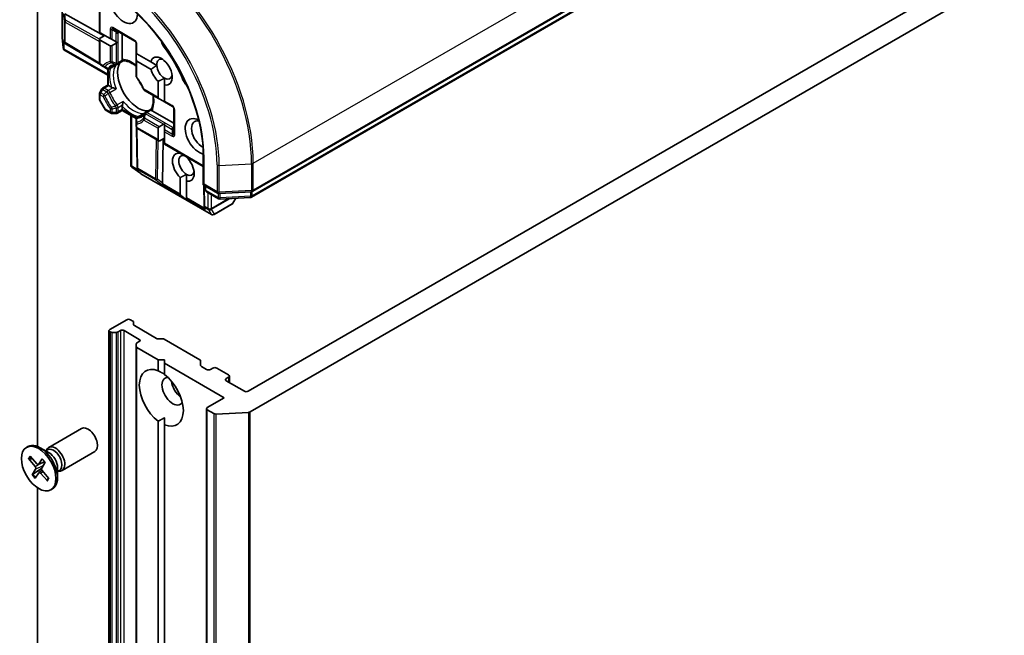
# Model space of a CAD drawing. Units: millimetres. Extents: x -1900 to 6557, y 36 to 1447.
# Drawn here: x -361 to -223, y 645 to 731 of the extents above; entities that cross this region are included whole.
import ezdxf

# ---------------------------------------------------------------- set-up
doc = ezdxf.new("R2010")
doc.units = ezdxf.units.MM
doc.header["$LTSCALE"] = 4.5
doc.layers.add('Visible (ISO)', color=7, linetype='Continuous', lineweight=35)
doc.layers.add('Visible Narrow (ISO)', color=7, linetype='Continuous', lineweight=25)

msp = doc.modelspace()

# ---------------------------------------------------------------- linework, layer by layer
at = {"layer": 'Visible (ISO)'}
for p, q in [((-328.6544, 706.9768), (-177.7023, 794.1291)), ((-178.0635, 793.2061), (-328.8235, 706.1647)), ((-358.9015, 671.1294), (-358.9015, 765.8808)), ((-183.981, 762.7679), (-329.2914, 678.8729)), ((-329.0186, 675.9685), (-178.9505, 762.6105)), ((-355.4316, 728.6213), (-355.4316, 740.0485)), ((-350.1725, 735.7091), (-350.1725, 729.3183)), ((-355.0594, 731.9183), (-349.5404, 728.842)), ((-350.1725, 729.3183), (-350.0627, 729.2549)), ((-350.0627, 729.2549), (-348.6699, 728.4508)), ((-348.2172, 729.8081), (-345.212, 728.073)), ((-346.9691, 725.5332), (-346.9691, 729.0875)), ((-355.2569, 727.0291), (-355.4293, 728.5798)), ((-354.9532, 727.7205), (-355.0766, 727.8016)), ((-354.9396, 727.7119), (-350.115, 724.8303)), ((-349.444, 728.8977), (-350.1725, 728.4771)), ((-350.1725, 728.4771), (-350.1725, 725.0297)), ((-348.6699, 727.4302), (-350.0627, 728.2343)), ((-348.6699, 728.4508), (-348.4047, 728.2977)), ((-348.4047, 728.2977), (-347.8315, 727.9667)), ((-347.8315, 727.7874), (-348.4047, 727.4564)), ((-347.8315, 727.9667), (-347.7, 727.8908)), ((-345.0245, 727.7483), (-345.0245, 726.3461)), ((-355.2433, 726.9299), (-355.1597, 726.9782)), ((-349.0235, 723.3086), (-355.1963, 726.8724)), ((-345.0245, 726.3461), (-344.9147, 726.2827)), ((-346.8554, 725.311), (-347.644, 724.8557)), ((-345.0245, 725.5049), (-345.0245, 726.1668)), ((-345.0245, 725.5049), (-345.0245, 723.1963)), ((-344.9147, 726.2827), (-342.9732, 725.1618)), ((-342.9273, 724.1147), (-344.9147, 725.2621)), ((-342.1311, 724.6756), (-342.9732, 725.1618)), ((-349.985, 724.705), (-349.5784, 724.4702)), ((-349.5784, 724.4702), (-349.1326, 724.2128)), ((-349.0235, 721.9045), (-349.0235, 724.1709)), ((-347.9646, 724.6707), (-348.7576, 724.2128)), ((-341.9309, 720.1818), (-341.9309, 722.4477)), ((-341.0471, 721.9374), (-341.0471, 722.8826)), ((-349.8357, 721.3775), (-350.1223, 720.8811)), ((-349.6984, 721.5148), (-349.0235, 721.9045)), ((-349.0235, 721.9045), (-348.9136, 721.8411)), ((-348.4872, 721.5948), (-348.9136, 721.8411)), ((-343.8509, 721.1634), (-341.7756, 719.9653)), ((-341.0471, 721.9374), (-341.0471, 719.6715)), ((-350.1725, 720.6936), (-350.1725, 719.9266)), ((-350.1223, 719.7391), (-349.3937, 718.4772)), ((-341.7756, 719.9653), (-341.2024, 719.6343)), ((-341.0471, 719.6715), (-341.0471, 719.5447)), ((-341.0471, 719.5447), (-339.9087, 718.8874)), ((-348.5922, 717.9565), (-349.2565, 718.34)), ((-346.9691, 718.3462), (-347.644, 717.9565)), ((-346.9691, 718.473), (-346.9691, 718.9654)), ((-346.9691, 718.473), (-346.9691, 718.3462)), ((-345.0063, 717.213), (-346.9691, 718.3462)), ((-343.7235, 718.0652), (-342.9349, 718.5205)), ((-339.7212, 716.5338), (-342.7993, 718.311)), ((-339.7212, 718.5627), (-339.7212, 715.0926)), ((-348.4047, 717.9063), (-347.8315, 717.9063)), ((-345.7531, 710.5164), (-345.7531, 717.6441)), ((-345.0245, 717.0975), (-345.0245, 716.5827)), ((-344.837, 717.4223), (-344.044, 717.8801)), ((-345.0245, 716.5827), (-345.0245, 716.1132)), ((-344.8977, 710.319), (-344.9811, 715.9379)), ((-341.7756, 714.0209), (-344.837, 715.7884)), ((-341.9309, 714.2374), (-341.9309, 715.8457)), ((-341.7756, 716.0622), (-341.2024, 716.3931)), ((-341.0471, 716.4553), (-341.0471, 716.3034)), ((-341.0471, 716.3034), (-341.0471, 715.6415)), ((-341.0471, 715.6415), (-341.0471, 715.3353)), ((-341.0471, 715.3353), (-341.0471, 713.7271)), ((-341.7756, 714.0209), (-341.0471, 714.4416)), ((-341.3149, 708.112), (-341.2208, 714.3412)), ((-341.0471, 713.7271), (-341.0471, 713.6003)), ((-335.5884, 710.4488), (-341.0471, 713.6003)), ((-338.8374, 712.304), (-338.8374, 712.3245)), ((-337.9535, 711.8142), (-337.9535, 711.7937)), ((-335.5884, 711.89), (-335.5884, 707.8972)), ((-345.7269, 710.4469), (-345.6433, 710.4952)), ((-344.391, 709.4609), (-345.6477, 710.3856)), ((-344.8886, 710.1554), (-344.8971, 710.3029)), ((-334.46, 703.7245), (-344.3562, 709.4382)), ((-338.8374, 706.5658), (-338.8374, 708.9244)), ((-337.9535, 708.4141), (-337.9535, 709.3594)), ((-337.9535, 708.4141), (-337.9535, 706.0555)), ((-335.4786, 707.9606), (-335.5884, 707.8972)), ((-335.5884, 707.8972), (-333.5806, 706.738)), ((-335.5331, 707.8653), (-335.4905, 704.9897)), ((-335.3233, 707.2462), (-335.3233, 707.7441)), ((-337.9535, 705.7833), (-338.7313, 706.3821)), ((-337.9535, 706.0555), (-337.9535, 705.933)), ((-337.9535, 705.7833), (-337.9535, 705.933)), ((-333.4396, 705.9421), (-335.1358, 706.9214)), ((-333.3734, 706.6882), (-328.8222, 706.9271)), ((-328.9914, 706.115), (-333.2325, 705.8924)), ((-331.4286, 705.3162), (-331.0292, 706.0081)), ((-335.4752, 704.7206), (-335.4899, 704.9736)), ((-334.085, 703.7245), (-331.5659, 705.1789)), ((-346.3504, 688.926), (-348.7369, 687.5482)), ((-345.4879, 688.7343), (-345.82, 688.926)), ((-345.3781, 688.5812), (-345.3781, 688.2502)), ((-342.1734, 686.3103), (-345.2683, 688.0972)), ((-348.8467, 687.3951), (-348.8467, 371.0027)), ((-348.7369, 687.242), (-348.6699, 687.2034)), ((-347.8315, 687.1399), (-348.4047, 687.1399)), ((-347.5664, 687.2034), (-347.2343, 687.3951)), ((-346.7039, 687.3951), (-344.5826, 686.1704)), ((-341.9082, 686.2469), (-341.335, 686.2469)), ((-336.0746, 683.2995), (-341.0698, 686.1835)), ((-345.0245, 685.1884), (-345.0245, 685.5193)), ((-345.0245, 685.1884), (-345.0245, 368.796)), ((-344.5826, 685.8642), (-344.9147, 685.6724)), ((-344.9147, 685.0353), (-341.9309, 683.3126)), ((-341.9309, 683.3126), (-341.0471, 683.3126)), ((-341.9309, 681.7451), (-341.9309, 683.3126)), ((-341.0471, 683.3126), (-341.0471, 682.8023)), ((-341.0471, 682.8023), (-332.6502, 677.9544)), ((-341.0471, 682.8023), (-341.0471, 681.2347)), ((-335.9647, 683.1464), (-335.9647, 682.5093)), ((-335.125, 681.9348), (-335.8549, 682.3562)), ((-334.2412, 682.1389), (-334.5947, 681.9348)), ((-332.0315, 681.1693), (-333.7108, 682.1389)), ((-332.385, 680.659), (-332.0315, 680.8631)), ((-331.9216, 681.0162), (-331.9216, 680.0853)), ((-329.8217, 678.8729), (-332.385, 680.3528)), ((-332.6502, 677.9544), (-335.0367, 676.5765)), ((-341.0471, 674.1637), (-341.0471, 675.1477)), ((-335.1465, 676.4234), (-335.1465, 360.031)), ((-335.0367, 676.2703), (-334.1002, 675.7297)), ((-329.2499, 675.906), (-333.8011, 675.6671)), ((-341.9309, 375.5588), (-341.9309, 674.674)), ((-341.0471, 674.1637), (-341.0471, 375.0485)), ((-357.317, 670.9811), (-352.7237, 673.633)), ((-360.4405, 670.982), (-360.2225, 671.1079)), ((-359.9384, 669.7472), (-358.9955, 668.6606)), ((-357.2634, 670.2214), (-358.5038, 670.9376)), ((-357.7564, 670.5061), (-357.4922, 670.6586)), ((-357.646, 670.5698), (-357.5879, 670.6849)), ((-355.442, 667.7336), (-350.8487, 670.3854)), ((-360.1471, 669.4162), (-359.2321, 668.2853)), ((-360.0257, 669.3615), (-359.6302, 669.392)), ((-358.7753, 668.5669), (-357.8976, 668.9553)), ((-358.2123, 669.3567), (-358.7342, 668.6014)), ((-357.8213, 668.89), (-358.2909, 668.0723)), ((-359.6222, 667.12), (-359.1526, 667.9377)), ((-358.3075, 668.0267), (-359.5331, 667.2065)), ((-359.2312, 666.6533), (-358.7093, 667.4086)), ((-358.6856, 667.4332), (-358.2375, 667.7603)), ((-357.5051, 666.2628), (-358.448, 667.3495)), ((-357.2964, 666.5938), (-358.2115, 667.7248)), ((-356.0731, 668.1598), (-356.0731, 666.7275)), ((-356.0731, 667.5905), (-355.8089, 667.743)), ((-355.9627, 667.6543), (-355.834, 667.6471)), ((-357.3674, 666.6816), (-357.5257, 666.3777)), ((-358.9015, 616.564), (-358.9015, 665.3098)), ((-357.003, 665.0281), (-356.785, 665.1539))]:
    msp.add_line(p, q, dxfattribs=at)
for centre, start, end in [((-355.0566, 728.6213), 180, 186.345831), ((-354.7473, 728.0339), 236.68879, 239.150042), ((-345.3995, 727.7483), 0, 60), ((-349.7975, 725.0297), 180, 240), ((-348.9451, 724.5376), 240, 300), ((-347.8315, 725.1805), 275.819788, 300), ((-344.6495, 723.1963), 180, 216.847473), ((-349.7975, 720.6936), 150, 180), ((-349.5109, 721.19), 120, 150), ((-343.6634, 721.4882), 203.152527, 240), ((-349.7975, 719.9266), 180, 210), ((-349.069, 718.6647), 210, 240), ((-343.536, 717.7404), 120, 144.180212), ((-340.0962, 718.5627), 0, 60), ((-348.4047, 718.2813), 240, 270), ((-347.8315, 718.2813), 270, 300), ((-344.6495, 717.0975), 120, 180.000009), ((-344.6495, 716.1132), 180, 240), ((-344.5228, 710.3245), 180.849958, 183.31121), ((-344.1687, 709.7629), 233.654169, 240), ((-334.9483, 707.2462), 180, 240), ((-328.8419, 707.3016), 273.004492, 300), ((-333.3931, 707.0627), 240, 273.004492), ((-333.2521, 706.2669), 240, 273.004492), ((-329.011, 706.4895), 273.004492, 300), ((-335.1155, 704.9953), 180.849958, 183.31121), ((-331.7534, 705.5037), 300, 330), ((-334.2725, 704.0493), 240, 300)]:
    msp.add_arc(centre, 0.375, start, end, dxfattribs=at)
for centre, major_axis, ratio, start_param, end_param in [((-346.7923, 733.0679), (1.375, -2.3816), 0.57735027, 3.61639644, 7.04604696), ((-354.8946, 728.1307), (0.1886, -0.3497), 0.92680265, 4.32717049, 4.9706716), ((-354.8062, 728.0726), (0.4405, -0.0442), 0.80019536, 3.8652209, 4.13405382), ((-349.7975, 728.6936), (-0.2652, -0.4593), 0.57735027, 5.49778714, 6.28318531), ((-347.8315, 728.2204), (-0.2652, -0.4593), 0.57735027, 0.78539816, 1.14371774), ((-340.6051, 727.8001), (-0.625, 1.0825), 0.57735027, 1.0443795, 1.78511502), ((-354.8946, 727.1642), (0.0488, -0.8805), 0.42227484, 4.72375656, 4.95818768), ((-348.4047, 727.8894), (-0.2652, -0.4593), 0.57735027, 0, 0.78539816), ((-344.6495, 726.3833), (-0.2652, -0.4593), 0.57735027, 5.13946757, 5.49778714), ((-345.9084, 721.3307), (-6.3125, 10.9336), 0.57735027, 4.49807029, 4.92670767), ((-344.7594, 721.9941), (-2.0313, 3.5182), 0.57735027, 0.26516298, 2.87642968), ((-344.6495, 725.7214), (-0.2652, -0.4593), 0.57735027, 5.49778714, 6.28318531), ((-341.489, 723.8823), (1.0809, -1.8722), 0.57735027, 5.79107464, 9.968417), ((-341.0471, 724.1375), (-0.7684, 1.331), 0.57735027, 5.68477777, 7.13853782), ((-341.489, 723.8823), (1.0809, -1.8722), 0.57735027, 4.27262224, 5.20449965), ((-341.0471, 724.1375), (-0.7684, 1.331), 0.57735027, 0.85535251, 2.35619449), ((-343.3894, 722.7851), (-1.0625, 1.8403), 0.57735027, 1.40443997, 1.73715269), ((-341.0471, 724.1375), (0.7684, -1.331), 0.57735027, 5.49778714, 6.88159285), ((-337.6542, 722.6889), (-0.625, 1.0825), 0.57735027, 1.35647763, 2.09721316), ((-341.4006, 720.1818), (-0.5303, 0), 0.57735027, 0, 0.78539816), ((-340.8274, 719.8508), (-0.5303, 0), 0.57735027, 0.78539816, 1.14371774), ((-336.1857, 714.6967), (-1.375, 2.3816), 0.57735027, 5.52032365, 8.94997418), ((-335.7438, 714.9519), (-1.0625, 1.8403), 0.57735027, 5.81075981, 8.71373015), ((-341.4006, 715.8457), (-0.5303, 0), 0.57735027, 5.49778714, 6.28318531), ((-340.8274, 716.1766), (-0.5303, 0), 0.57735027, 5.13946757, 5.49778714), ((-341.4006, 714.2374), (-0.5303, 0), 0.57735027, 0, 0.78539816), ((-338.3954, 710.3591), (-1.0809, 1.8722), 0.57735027, 5.79107464, 8.3460923), ((-337.9535, 710.6142), (-0.7684, 1.331), 0.57735027, 5.7946065, 8.6393798), ((-338.3954, 710.3591), (1.0809, -1.8722), 0.57735027, 5.79107464, 8.3460923), ((-345.3496, 710.6318), (-0.7381, 0.4825), 0.42227484, 1.32499754, 1.55942875), ((-344.5187, 710.2541), (-0.182, -0.4036), 0.80019536, 5.29072414, 5.55955706), ((-344.5126, 710.1485), (-0.2085, 0.3382), 0.92680265, 1.31251371, 1.95601482), ((-337.9535, 710.6142), (0.7684, -1.331), 0.57735027, 5.49778714, 6.88159285), ((-341.1613, 708.2137), (0.2093, 0.3122), 0.11372617, 2.36381749, 3.0073186), ((-341.6855, 708.6184), (0.3147, -0.6475), 0.30262514, 0.22289922, 0.54006517), ((-338.307, 706.5658), (-0.5303, 0), 0.57735027, 0, 0.64350111), ((-335.1053, 704.8193), (-0.182, -0.4036), 0.80019536, 5.29072414, 5.55955706), ((-335.0992, 704.7137), (-0.2085, 0.3382), 0.92680265, 1.31251371, 1.95601482), ((-346.0852, 688.7729), (0.375, 0), 0.57735027, 0.78539816, 2.35619449), ((-345.7531, 688.5812), (0.375, 0), 0.57735027, 0, 0.78539816), ((-345.0031, 688.2502), (-0.375, 0), 0.57735027, 0, 0.78539816), ((-348.4717, 687.3951), (-0.375, 0), 0.57735027, 5.49778714, 7.06858347), ((-348.4047, 687.3565), (-0.375, 0), 0.57735027, 0.78539816, 1.57079633), ((-347.8315, 687.3565), (-0.375, 0), 0.57735027, 1.57079633, 2.35619449), ((-346.9691, 687.242), (-0.375, 0), 0.57735027, 3.92699082, 5.49778714), ((-341.9082, 686.4634), (0.375, 0), 0.57735027, 3.92699082, 4.71238898), ((-341.335, 686.0304), (0.375, 0), 0.57735027, 0.78539816, 1.57079633), ((-344.6495, 685.5193), (-0.375, 0), 0.57735027, 5.49778714, 6.28318531), ((-344.6495, 685.1884), (-0.375, 0), 0.57735027, 0, 0.78539816), ((-344.8478, 686.0173), (0.375, 0), 0.57735027, 5.49778714, 7.06858347), ((-341.489, 677.9544), (-2.1875, 3.7889), 0.57735027, 5.64113471, 8.49603223), ((-336.3397, 683.1464), (0.375, 0), 0.57735027, 0, 0.78539816), ((-335.5897, 682.5093), (-0.375, 0), 0.57735027, 0, 0.78539816), ((-333.976, 681.9858), (0.375, 0), 0.57735027, 0.78539816, 2.35619449), ((-339.898, 678.8729), (-1.0625, 1.8403), 0.57735027, 5.94396055, 9.76400272), ((-341.489, 677.9544), (2.1875, -3.7889), 0.57735027, 5.64113471, 8.49603223), ((-334.8599, 682.0879), (0.375, 0), 0.57735027, 3.92699082, 5.49778714), ((-332.1198, 680.5059), (-0.375, 0), 0.57735027, 5.49778714, 7.06858347), ((-332.2966, 681.0162), (0.375, 0), 0.57735027, 5.49778714, 7.06858347), ((-338.5722, 679.6384), (1.0625, -1.8403), 0.57735027, 4.04063807, 5.38413989), ((-329.5566, 679.026), (0.375, 0), 0.57735027, 3.92699082, 5.49778714), ((-334.7715, 676.4234), (-0.375, 0), 0.57735027, 5.49778714, 7.06858347), ((-333.835, 675.8828), (-0.375, 0), 0.57735027, 0.78539816, 1.66145621), ((-329.2838, 676.1216), (-0.375, 0), 0.57735027, 1.66145621, 2.35619449), ((-351.7862, 672.0092), (-0.9375, 1.6238), 0.57735027, 3.14159265, 6.28318531), ((-358.5038, 668.1309), (-1.7188, 2.977), 0.57735027, 3.14159265, 6.28318531), ((-356.3795, 669.3573), (-0.9375, 1.6238), 0.57735027, 2.78022553, 6.64455243), ((-356.6506, 669.2008), (-0.8416, 1.4578), 0.57735027, 3.14159265, 6.28318531), ((-357.2634, 668.847), (0.8416, -1.4578), 0.57735027, 0.78539816, 2.35619449), ((-359.3305, 668.1427), (0.1406, -0.2434), 0.57735027, 0.32332796, 1.83785385), ((-358.9069, 668.8148), (0.1406, -0.2434), 0.57735027, 5.03571694, 6.55024283), ((-358.5367, 667.1952), (-0.1406, 0.2434), 0.57735027, 5.03571694, 6.55024283), ((-358.113, 667.8673), (-0.1406, 0.2434), 0.57735027, 0.32332796, 1.83785385)]:
    msp.add_ellipse(centre, major_axis=major_axis, ratio=ratio, start_param=start_param, end_param=end_param, dxfattribs=at)
msp.add_ellipse((-358.7218, 668.005), major_axis=(1.7188, -2.977), ratio=0.57735027, dxfattribs=at)
for points, knots in [([(-348.9244, 734.9885), (-347.5376, 734.1879), (-346.1444, 733.1295), (-343.4887, 730.5999), (-342.2267, 729.1292), (-339.9619, 725.9216), (-338.9594, 724.1852), (-337.3139, 720.62), (-336.6712, 718.7917), (-335.8084, 715.227), (-335.5884, 713.4912), (-335.5884, 711.89)], [3.14159265, 3.14159265, 3.14159265, 3.14159265, 3.45575192, 3.45575192, 3.76991118, 3.76991118, 4.08407045, 4.08407045, 4.39822972, 4.39822972, 4.71238898, 4.71238898, 4.71238898, 4.71238898]), ([(-355.2433, 726.9299), (-355.2421, 726.926), (-355.2406, 726.9222), (-355.23, 726.899), (-355.2151, 726.8834), (-355.1965, 726.8726), (-355.1964, 726.8725), (-355.1963, 726.8724)], [0.3810312192, 0.3810312192, 0.3810312192, 0.3810312192, 0.382741903, 0.382741903, 0.3917616542, 0.3917616542, 0.3918079654, 0.3918079654, 0.3918079654, 0.3918079654]), ([(-346.9374, 725.3905), (-346.9411, 725.3973), (-346.9444, 725.4043), (-346.9609, 725.4437), (-346.9691, 725.49), (-346.9691, 725.5332)], [0.1250760592, 0.1250760592, 0.1250760592, 0.1250760592, 0.1278147849, 0.1278147849, 0.1405130665, 0.1405130665, 0.1405130665, 0.1405130665]), ([(-346.8604, 725.3108), (-346.8658, 725.3105), (-346.8716, 725.3122), (-346.8922, 725.3242), (-346.9084, 725.3426), (-346.9294, 725.3764), (-346.9333, 725.3832), (-346.9374, 725.3905)], [0.0155011133, 0.0155011133, 0.0155011133, 0.0155011133, 0.0231752316, 0.0231752316, 0.04048552, 0.04048552, 0.0443850844, 0.0443850844, 0.0443850844, 0.0443850844]), ([(-346.8604, 725.3108), (-346.7197, 725.3181), (-346.5665, 725.3057), (-346.2403, 725.2367), (-346.0674, 725.1801), (-345.7108, 725.0216), (-345.5271, 724.9197), (-345.2366, 724.7259), (-345.1303, 724.6481), (-345.0245, 724.5638)], [2.642495014, 2.642495014, 2.642495014, 2.642495014, 2.834756963, 2.834756963, 3.027018912, 3.027018912, 3.219280862, 3.219280862, 3.329888067, 3.329888067, 3.329888067, 3.329888067]), ([(-348.2718, 724.6572), (-348.2438, 724.6734), (-348.2151, 724.6883), (-348.1561, 724.7158), (-348.1259, 724.7283), (-348.0639, 724.7509), (-348.0321, 724.7609), (-347.9668, 724.7786), (-347.9333, 724.7862), (-347.8647, 724.7987), (-347.8295, 724.8037), (-347.7935, 724.8074)], [2.35619449, 2.35619449, 2.35619449, 2.35619449, 2.406924175, 2.406924175, 2.45765386, 2.45765386, 2.508383545, 2.508383545, 2.55911323, 2.55911323, 2.609842915, 2.609842915, 2.609842915, 2.609842915]), ([(-347.9646, 724.6707), (-347.9273, 724.6921), (-347.8913, 724.7173), (-347.8562, 724.7465), (-347.8551, 724.7474), (-347.8541, 724.7483)], [0.10124430865, 0.10124430865, 0.10124430865, 0.10124430865, 0.10999389303, 0.10999389303, 0.1102699567, 0.1102699567, 0.1102699567, 0.1102699567]), ([(-344.0082, 721.3408), (-344.0571, 721.4552), (-344.1092, 721.5692), (-344.2191, 721.7955), (-344.277, 721.9077), (-344.3982, 722.1296), (-344.4615, 722.2392), (-344.5931, 722.4551), (-344.6613, 722.5614), (-344.8023, 722.7697), (-344.875, 722.8718), (-344.9496, 722.9714)], [2.151127967, 2.151127967, 2.151127967, 2.151127967, 2.233154576, 2.233154576, 2.315181186, 2.315181186, 2.397207795, 2.397207795, 2.479234404, 2.479234404, 2.561261014, 2.561261014, 2.561261014, 2.561261014]), ([(-348.3161, 721.5327), (-348.3275, 721.535), (-348.3386, 721.5375), (-348.3974, 721.5525), (-348.4498, 721.5732), (-348.4872, 721.5948)], [0.1250760592, 0.1250760592, 0.1250760592, 0.1250760592, 0.1278147849, 0.1278147849, 0.1405130665, 0.1405130665, 0.1405130665, 0.1405130665]), ([(-347.8541, 721.3846), (-347.8551, 721.385), (-347.8562, 721.3855), (-347.9309, 721.4183), (-348.0142, 721.449), (-348.1607, 721.4951), (-348.222, 721.5119), (-348.2911, 721.5275), (-348.3037, 721.5302), (-348.3161, 721.5327)], [-0.0003376957, -0.0003376957, -0.0003376957, -0.0003376957, 0, 0, 0.0231752316, 0.0231752316, 0.04048552, 0.04048552, 0.0443850844, 0.0443850844, 0.0443850844, 0.0443850844]), ([(-346.9374, 719.1447), (-346.9333, 719.1567), (-346.9294, 719.1689), (-346.9084, 719.2365), (-346.8922, 719.298), (-346.8589, 719.448), (-346.8439, 719.5355), (-346.8349, 719.6165), (-346.8348, 719.6177), (-346.8346, 719.6189)], [0.0737094195, 0.0737094195, 0.0737094195, 0.0737094195, 0.0768972841, 0.0768972841, 0.091048315, 0.091048315, 0.109993893, 0.109993893, 0.1102699567, 0.1102699567, 0.1102699567, 0.1102699567]), ([(-342.6666, 720.4797), (-342.6464, 720.346), (-342.6322, 720.215), (-342.6096, 719.8665), (-342.6133, 719.6565), (-342.6543, 719.2684), (-342.6917, 719.0903), (-342.7951, 718.7733), (-342.8609, 718.6345), (-342.9376, 718.5163)], [4.524093567, 4.524093567, 4.524093567, 4.524093567, 4.634700772, 4.634700772, 4.826962722, 4.826962722, 5.019224671, 5.019224671, 5.21148662, 5.21148662, 5.21148662, 5.21148662]), ([(-346.9691, 718.9654), (-346.9691, 719.0086), (-346.9609, 719.0643), (-346.9444, 719.1228), (-346.9411, 719.1336), (-346.9374, 719.1447)], [0.0465705457, 0.0465705457, 0.0465705457, 0.0465705457, 0.0592688272, 0.0592688272, 0.062007553, 0.062007553, 0.062007553, 0.062007553]), ([(-342.907, 718.4098), (-342.9113, 718.4169), (-342.9152, 718.4237), (-342.934, 718.4588), (-342.9419, 718.482), (-342.942, 718.5059), (-342.9405, 718.5118), (-342.9376, 718.5163)], [0.0737094195, 0.0737094195, 0.0737094195, 0.0737094195, 0.0768972841, 0.0768972841, 0.091048315, 0.091048315, 0.0973218492, 0.0973218492, 0.0973218492, 0.0973218492]), ([(-342.7993, 718.311), (-342.8368, 718.3326), (-342.8727, 718.3628), (-342.8986, 718.3968), (-342.903, 718.4031), (-342.907, 718.4098)], [0.0465705457, 0.0465705457, 0.0465705457, 0.0465705457, 0.0592688272, 0.0592688272, 0.062007553, 0.062007553, 0.062007553, 0.062007553]), ([(-343.8401, 717.9599), (-343.8613, 717.9305), (-343.8832, 717.9026), (-343.9284, 717.8494), (-343.9517, 717.8242), (-343.9996, 717.7765), (-344.0242, 717.754), (-344.0748, 717.7116), (-344.1007, 717.6917), (-344.154, 717.6543), (-344.1813, 717.6369), (-344.2093, 717.6208)], [5.244138719, 5.244138719, 5.244138719, 5.244138719, 5.294868404, 5.294868404, 5.345598089, 5.345598089, 5.396327774, 5.396327774, 5.447057459, 5.447057459, 5.497787143, 5.497787143, 5.497787143, 5.497787143]), ([(-343.9216, 717.937), (-343.9229, 717.9365), (-343.9242, 717.936), (-343.967, 717.9203), (-344.0068, 717.9016), (-344.044, 717.8801)], [-0.0003376957, -0.0003376957, -0.0003376957, -0.0003376957, 0, 0, 0.0107029537, 0.0107029537, 0.0107029537, 0.0107029537]), ([(-345.7269, 710.4469), (-345.73, 710.4504), (-345.7328, 710.4539), (-345.7463, 710.4734), (-345.753, 710.4953), (-345.7531, 710.5164)], [0.250886766, 0.250886766, 0.250886766, 0.250886766, 0.2528779694, 0.2528779694, 0.261626325, 0.261626325, 0.261626325, 0.261626325]), ([(-360.0257, 669.3615), (-360.0381, 669.3607), (-360.0521, 669.3618), (-360.0791, 669.3678), (-360.0964, 669.375), (-360.1232, 669.3916), (-360.1374, 669.4042), (-360.1471, 669.4162)], [0.0346183544, 0.0346183544, 0.0346183544, 0.0346183544, 0.0376526245, 0.0376526245, 0.0414107697, 0.0414107697, 0.0452207105, 0.0452207105, 0.0452207105, 0.0452207105]), ([(-358.2193, 669.3261), (-358.2215, 669.3283), (-358.2225, 669.3315), (-358.2216, 669.3405), (-358.2179, 669.3487), (-358.2123, 669.3567)], [0.03884147801, 0.03884147801, 0.03884147801, 0.03884147801, 0.04141076968, 0.04141076968, 0.04522071051, 0.04522071051, 0.04522071051, 0.04522071051]), ([(-358.2194, 669.326), (-358.1916, 669.2987), (-358.1641, 669.2705), (-358.1097, 669.2126), (-358.0828, 669.1829), (-358.0298, 669.122), (-358.0036, 669.0908), (-357.9522, 669.0271), (-357.927, 668.9946), (-357.8791, 668.9307), (-357.8565, 668.8993), (-357.8343, 668.8675)], [6.130730301, 6.130730301, 6.130730301, 6.130730301, 6.191661473, 6.191661473, 6.252592645, 6.252592645, 6.313523818, 6.313523818, 6.37445499, 6.37445499, 6.431200625, 6.431200625, 6.431200625, 6.431200625]), ([(-359.6222, 667.12), (-359.6172, 667.1287), (-359.6085, 667.1402), (-359.5902, 667.1604), (-359.5773, 667.1725), (-359.5558, 667.1904), (-359.544, 667.1991), (-359.5331, 667.2065)], [0.0151653677, 0.0151653677, 0.0151653677, 0.0151653677, 0.0189753085, 0.0189753085, 0.0227334537, 0.0227334537, 0.0257677238, 0.0257677238, 0.0257677238, 0.0257677238]), ([(-357.5051, 666.2628), (-357.5151, 666.2744), (-357.5243, 666.2897), (-357.5339, 666.3164), (-357.5361, 666.3326), (-357.534, 666.3563), (-357.5306, 666.3679), (-357.5257, 666.3777)], [0.0151653677, 0.0151653677, 0.0151653677, 0.0151653677, 0.0189753085, 0.0189753085, 0.0227334537, 0.0227334537, 0.0257677238, 0.0257677238, 0.0257677238, 0.0257677238]), ([(-357.3415, 666.6496), (-357.3435, 666.6449), (-357.3455, 666.6403), (-357.3505, 666.6291), (-357.3536, 666.6225), (-357.3598, 666.6095), (-357.363, 666.603), (-357.3662, 666.5967)], [1.4581732927, 1.4581732927, 1.4581732927, 1.4581732927, 1.4702691979, 1.4702691979, 1.4879815642, 1.4879815642, 1.5056939305, 1.5056939305, 1.5056939305, 1.5056939305])]:
    msp.add_open_spline(points, degree=3, knots=knots, dxfattribs=at)
for points in [[(-342.9273, 724.1147), (-342.4982, 724.4489), (-342.1311, 724.6756)], [(-341.0471, 722.8826), (-341.4237, 722.6651), (-341.9309, 722.4477)], [(-338.8374, 712.304), (-338.7629, 712.2721), (-338.6913, 712.2402)], [(-337.9535, 709.3594), (-338.3301, 709.1419), (-338.8374, 708.9244)], [(-341.9309, 681.7451), (-341.4573, 681.5082), (-341.0471, 681.2714)], [(-341.0471, 675.1477), (-341.4573, 674.9108), (-341.9309, 674.674)]]:
    msp.add_open_spline(points, degree=2, dxfattribs=at)
at = {"layer": 'Visible Narrow (ISO)'}
for p, q in [((-328.5767, 710.9248), (-177.6246, 798.077)), ((-177.6246, 794.3007), (-328.5767, 707.1485)), ((-177.9858, 793.3778), (-328.7459, 706.3364)), ((-355.4278, 728.5906), (-355.4278, 740.0179)), ((-350.0627, 729.2549), (-350.0627, 735.6457)), ((-355.2658, 731.9698), (-355.1185, 730.8759)), ((-354.938, 731.0166), (-355.0594, 731.9183)), ((-355.1185, 730.8759), (-355.1185, 728.0033)), ((-355.0124, 730.7534), (-350.1725, 728.0557)), ((-355.0124, 727.8808), (-355.0124, 730.7534)), ((-350.1725, 728.3604), (-354.938, 731.0166)), ((-348.6699, 729.7632), (-348.6699, 728.4508)), ((-348.4047, 728.2977), (-348.4047, 729.6998)), ((-348.4047, 729.6998), (-347.7954, 729.348)), ((-345.2897, 728.2447), (-348.2949, 729.9798)), ((-347.8315, 727.9667), (-347.8315, 729.1895)), ((-347.5664, 729.2529), (-347.411, 729.3426)), ((-347.5664, 725.0274), (-347.5664, 729.2529)), ((-355.2658, 727.1335), (-355.4278, 728.5906)), ((-355.2658, 728.1001), (-355.2658, 727.1335)), ((-355.1185, 728.0033), (-355.2658, 728.1001)), ((-355.1597, 726.9782), (-355.1597, 727.8723)), ((-350.1702, 724.9885), (-355.0124, 727.8808)), ((-350.0627, 724.8766), (-350.0627, 728.2343)), ((-347.8315, 727.7874), (-347.8315, 724.964)), ((-349.0235, 723.4354), (-355.1597, 726.9782)), ((-348.6699, 727.4302), (-348.6699, 725.2113)), ((-348.4047, 725.1478), (-348.4047, 727.4564)), ((-344.9147, 726.2827), (-344.9147, 727.5952)), ((-341.0829, 727.2173), (-340.9375, 727.3012)), ((-346.9374, 725.3905), (-347.5664, 725.0274)), ((-344.9147, 723.0432), (-344.9147, 725.2621)), ((-349.6561, 724.6419), (-350.0627, 724.8766)), ((-348.9136, 721.8411), (-348.9136, 724.1639)), ((-347.8541, 724.7483), (-348.7165, 724.2504)), ((-338.3978, 722.5665), (-338.2524, 722.6505)), ((-350.1223, 720.8811), (-349.985, 720.8019)), ((-349.985, 720.8019), (-349.6984, 721.2983)), ((-349.5784, 720.5671), (-349.985, 720.8019)), ((-349.6984, 721.2983), (-349.8357, 721.3775)), ((-349.6984, 721.2983), (-349.1326, 720.9716)), ((-349.5109, 721.4962), (-348.9136, 721.8411)), ((-348.9451, 721.1695), (-349.5109, 721.4962)), ((-348.3161, 721.5327), (-348.9451, 721.1695)), ((-348.7165, 720.8866), (-347.8541, 721.3846)), ((-341.9309, 720.1818), (-343.9285, 721.3351)), ((-350.0627, 719.7735), (-350.1223, 719.7391)), ((-350.0627, 719.7735), (-350.0627, 720.5405)), ((-350.0627, 720.5405), (-349.6561, 720.3058)), ((-349.3341, 718.5117), (-350.0627, 719.7735)), ((-346.8346, 719.6189), (-347.6971, 719.1209)), ((-339.9864, 719.0591), (-341.0471, 719.6715)), ((-349.3937, 718.4772), (-349.3341, 718.5117)), ((-348.6699, 718.1282), (-349.3341, 718.5117)), ((-348.6699, 718.5977), (-348.6699, 718.1282)), ((-348.4047, 718.0648), (-348.4047, 718.5343)), ((-348.4047, 718.0648), (-348.4047, 717.9063)), ((-347.8315, 718.0648), (-348.4047, 718.0648)), ((-347.8315, 718.7181), (-347.8315, 718.0648)), ((-347.8315, 717.9063), (-347.8315, 718.0648)), ((-347.5664, 718.7816), (-346.9374, 719.1447)), ((-347.5664, 718.1282), (-347.5664, 718.7816)), ((-346.9691, 718.473), (-347.5664, 718.1282)), ((-344.9574, 717.3116), (-346.9691, 718.473)), ((-343.536, 718.0466), (-342.907, 718.4098)), ((-339.8766, 715.9338), (-343.536, 718.0466)), ((-339.6114, 714.9395), (-339.6114, 718.4096)), ((-345.6433, 710.4952), (-345.6433, 717.5807)), ((-344.784, 717.4391), (-343.9216, 717.937)), ((-343.9285, 716.999), (-341.9309, 715.8457)), ((-341.7756, 716.0622), (-343.8509, 717.2603)), ((-341.2024, 716.3931), (-343.7235, 717.8487)), ((-344.9147, 715.9601), (-344.9147, 716.4296)), ((-341.9309, 714.2374), (-344.9147, 715.9601)), ((-344.7879, 710.1714), (-344.8716, 715.811)), ((-341.0471, 716.3034), (-340.0641, 715.7359)), ((-339.9087, 714.9843), (-341.0471, 715.6415)), ((-341.0471, 715.3353), (-339.9864, 714.723)), ((-339.9087, 714.9843), (-339.9087, 715.688)), ((-339.7212, 716.0235), (-339.8766, 715.9338)), ((-342.2165, 714.2755), (-342.3002, 708.7351)), ((-342.035, 708.668), (-341.9526, 714.1231)), ((-335.5884, 710.5756), (-341.0471, 713.7271)), ((-335.4786, 707.9606), (-335.4786, 711.7369)), ((-344.8689, 710.0481), (-345.6433, 710.4952)), ((-345.5617, 710.3256), (-344.7247, 709.8423)), ((-344.3809, 709.4567), (-345.5617, 710.3256)), ((-342.3002, 708.7351), (-344.7879, 710.1714)), ((-344.7247, 709.8423), (-344.7349, 710.0183)), ((-344.7349, 710.0183), (-342.2471, 708.582)), ((-333.6583, 710.6859), (-333.6583, 706.9096)), ((-333.3591, 710.6234), (-328.8079, 710.8623)), ((-333.3591, 706.8471), (-333.3591, 710.6234)), ((-328.8079, 710.8623), (-328.8079, 707.086)), ((-328.5767, 707.1485), (-328.5767, 710.9248)), ((-334.4846, 703.7431), (-344.3809, 709.4567)), ((-342.2471, 708.582), (-341.3734, 707.9075)), ((-341.3149, 708.112), (-342.035, 708.668)), ((-341.3734, 707.9075), (-338.7313, 706.3821)), ((-338.8374, 706.5658), (-341.3353, 708.0079)), ((-333.6583, 706.9096), (-335.4786, 707.9606)), ((-335.3807, 704.8422), (-335.4246, 707.8026)), ((-335.2134, 707.0931), (-335.2134, 707.6807)), ((-333.5173, 706.1138), (-335.2134, 707.0931)), ((-328.8079, 707.086), (-333.3591, 706.8471)), ((-328.7459, 706.3364), (-328.7459, 706.9391)), ((-335.4555, 704.6133), (-337.9535, 706.0555)), ((-337.9535, 705.933), (-335.3113, 704.4075)), ((-334.9483, 706.8132), (-334.9483, 704.5926)), ((-334.4266, 704.4532), (-331.8039, 705.9674)), ((-334.4179, 704.5926), (-334.4179, 706.507)), ((-332.0032, 705.9569), (-334.3986, 704.574)), ((-333.5173, 706.7089), (-333.5173, 706.1138)), ((-333.2182, 706.0513), (-333.2182, 706.6964)), ((-328.9771, 706.2739), (-333.2182, 706.0513)), ((-331.0681, 706.006), (-331.5162, 705.2298)), ((-328.9771, 706.919), (-328.9771, 706.2739)), ((-334.9483, 704.5926), (-335.3807, 704.8422)), ((-335.3113, 704.4075), (-335.3276, 704.6891)), ((-335.3276, 704.6891), (-334.8952, 704.4395)), ((-334.8952, 704.4395), (-334.8759, 704.4209)), ((-334.8759, 704.4209), (-334.4846, 703.7431)), ((-334.0353, 703.7754), (-334.4266, 704.4532)), ((-334.3986, 704.574), (-334.4179, 704.5926)), ((-331.5162, 705.2298), (-334.0353, 703.7754)), ((-348.7369, 370.8496), (-348.7369, 687.242)), ((-348.6699, 687.2034), (-348.6699, 370.8109)), ((-348.4047, 370.7475), (-348.4047, 687.1399)), ((-347.8315, 687.1399), (-347.8315, 370.7475)), ((-347.5664, 370.8109), (-347.5664, 687.2034)), ((-347.2343, 687.3951), (-347.2343, 371.0027)), ((-346.7039, 371.0027), (-346.7039, 687.3951)), ((-344.9147, 368.6429), (-344.9147, 685.0353)), ((-344.5826, 686.1704), (-344.5826, 685.8642)), ((-332.385, 680.3528), (-332.385, 680.659)), ((-332.0315, 680.8631), (-332.0315, 680.1487)), ((-335.0367, 359.8779), (-335.0367, 676.2703)), ((-334.1002, 675.7297), (-334.1002, 359.3372)), ((-333.8011, 359.2747), (-333.8011, 675.6671)), ((-329.2499, 675.906), (-329.2499, 359.5136)), ((-329.0186, 359.5761), (-329.0186, 675.9685)), ((-359.2321, 668.2853), (-358.7673, 668.5704)), ((-359.1526, 667.9377), (-358.0935, 668.4161)), ((-358.7342, 668.6014), (-357.9099, 668.9718)), ((-358.448, 667.3495), (-358.0885, 667.5728))]:
    msp.add_line(p, q, dxfattribs=at)
for centre in [(-345.6647, 727.5952), (-340.3614, 718.4096)]:
    msp.add_arc(centre, 0.75, 0, 60, dxfattribs=at)
for centre, major_axis, ratio, start_param, end_param in [((-346.2544, 721.131), (-12.5, 21.6506), 0.57735027, 3.92699082, 5.49778714), ((-346.4241, 721.033), (12.4565, -21.5754), 0.57735027, 0.78539816, 2.35619449), ((-348.9066, 719.5997), (-10.9937, 19.0417), 0.57735027, 3.92699082, 5.49778714), ((-349.002, 719.5447), (10.8497, -18.7922), 0.57735027, 0.78539816, 2.35619449), ((-349.002, 719.5447), (-9.5625, 16.5627), 0.57735027, 3.92699082, 5.49778714), ((-354.7473, 730.9065), (-0.3716, -0.05), 0.40535335, 5.1958672, 6.15653426), ((-354.7473, 730.9065), (-0.375, 0), 0.57735027, 0.14189705, 0.78539816), ((-354.7473, 730.9065), (0.1826, 0.3276), 0.5872385, 1.56193265, 2.34740544), ((-347.9199, 728.8972), (-0.6495, 1.125), 0.33333333, 5.75958653, 6.80678408), ((-348.4047, 729.9163), (0.375, 0), 0.57735027, 3.92699082, 4.71238898), ((-347.6547, 729.0503), (-0.7655, 0.8067), 0.18949546, 5.71413188, 6.76132943), ((-348.0297, 730.1328), (-0.1875, -0.3248), 0.57735027, 5.49778714, 6.28318531), ((-346.7709, 729.1895), (-1.0607, 0), 0.57735027, 6.02138592, 6.28318531), ((-347.8315, 729.406), (0.375, 0), 0.57735027, 4.71238898, 5.49778714), ((-347.5209, 728.973), (-0.1972, 0.5011), 0.39833618, 5.8191769, 6.86637445), ((-347.7954, 729.5645), (0.3402, -0.1579), 0.53988782, 4.95789727, 5.77681419), ((-346.7709, 729.406), (-0.7928, -0.1778), 0.36897252, 5.93881158, 6.20061097), ((-347.5209, 728.973), (0.1397, 0.4933), 0.3088144, 0.64165949, 0.83119703), ((-355.0566, 728.6213), (-0.375, 0), 0.57735027, 0, 0.14189705), ((-355.0566, 728.6213), (-0.3727, -0.0414), 0.23779501, 6.16402341, 6.28318531), ((-354.7473, 728.0339), (-0.2059, -0.3134), 0.98928577, 5.37085128, 6.28318531), ((-354.7473, 728.0339), (-0.375, 0), 0.57735027, 0.14189705, 0.78539816), ((-354.7473, 728.0339), (-0.1923, -0.3219), 0.56728971, 5.50627769, 6.28318531), ((-345.0245, 728.3978), (-0.1875, -0.3248), 0.57735027, 5.49778714, 6.28318531), ((-344.6495, 727.7483), (-0.375, 0), 0.57735027, 0, 0.78539816), ((-349.7975, 725.0297), (-0.375, 0), 0.57735027, 0, 0.78539816), ((-346.7923, 720.8204), (-2.4214, 4.194), 0.57735027, 6.07811878, 6.48825183), ((-346.7146, 720.8653), (-2.2888, 3.9644), 0.57735027, 6.07811878, 6.48825183), ((-348.4047, 725.3643), (0.375, 0), 0.57735027, 3.92699082, 4.71238898), ((-348.4047, 725.3643), (-0.0663, 0.3691), 0.79938889, 1.85118903, 2.63658719), ((-348.4047, 725.3643), (-0.1116, -0.358), 0.20599351, 0.3016037, 0.98702781), ((-347.8315, 725.1805), (-0.1176, -0.3561), 0.21645804, 0.27314916, 0.99054378), ((-347.8315, 725.1805), (0.375, 0), 0.57735027, 4.71238898, 5.49778715), ((-347.8315, 725.1805), (0.1875, -0.3248), 0.57735027, 0, 0.78539816), ((-345.6433, 721.4838), (-2.2188, 3.843), 0.57735027, 5.29930337, 5.93402782), ((-349.7975, 725.0297), (-0.1875, -0.3248), 0.57735027, 5.49778714, 6.28318531), ((-349.3909, 724.795), (0.2865, -0.242), 0.79938889, 4.43199629, 5.21739435), ((-349.3909, 724.795), (-0.1875, -0.3248), 0.57735027, 5.49778714, 6.28318531), ((-349.3909, 724.795), (-0.1875, -0.3248), 0.55676465, 0, 0.68542411), ((-348.9451, 724.5376), (-0.1875, -0.3248), 0.54048218, 0, 0.71739462), ((-346.428, 721.0307), (-2.0862, 3.6133), 0.57735027, 6.02953688, 6.53683373), ((-348.9451, 724.5376), (0.3041, -0.2195), 0.7903714, 5.15677244, 5.94217069), ((-345.6433, 721.4838), (2.2188, -3.843), 0.57735027, 3.62911478, 4.3632315), ((-348.9451, 724.5376), (0.1875, -0.3248), 0.57735027, 0, 0.25364842), ((-346.2405, 721.139), (-2.0313, 3.5182), 0.57735027, 0, 0.25364842), ((-345.3781, 721.6369), (-2.0313, 3.5182), 0.57735027, 0.25364842, 1.3171479), ((-347.8315, 725.1805), (0.038, -0.3731), 0.79037142, 5.83880183, 6.28318531), ((-344.6495, 723.1963), (-0.375, 0), 0.57735027, 0, 0.78539816), ((-344.6495, 723.1963), (-0.3001, -0.2249), 0.16626507, 5.65768888, 6.28318531), ((-346.7923, 720.8204), (-2.4214, 4.194), 0.57735027, 4.50732246, 4.9174555), ((-349.7975, 720.6936), (-0.1875, -0.3248), 0.57735027, 4.71238898, 5.49778714), ((-349.5109, 721.19), (-0.1875, 0.3248), 0.57735027, 5.49778714, 6.28318531), ((-349.5109, 721.19), (0.1875, 0.3248), 0.57735027, 0.78539816, 1.57079633), ((-348.9451, 720.8633), (0.1875, 0.3248), 0.57735027, 0.78539826, 1.57079655), ((-348.9451, 720.8633), (0.2496, -0.2799), 0.21645804, 4.13213639, 4.84953105), ((-348.9451, 720.8633), (0.3489, 0.1374), 0.20488945, 4.55788143, 5.3432796), ((-346.428, 721.0307), (2.0862, -3.6133), 0.57735027, 4.45874056, 4.9660374), ((-348.9451, 720.8633), (-0.1875, 0.3248), 0.57735027, 4.45874056, 5.49778714), ((-346.2405, 721.139), (-2.0313, 3.5182), 0.57735027, 1.3171479, 1.82444475), ((-343.6634, 721.4882), (-0.3448, -0.1474), 0.16626507, 0, 0.62549643), ((-343.6634, 721.4882), (-0.1875, -0.3248), 0.57735027, 5.49778714, 6.28318531), ((-349.7975, 720.6936), (-0.375, 0), 0.57735027, 0, 0.78539816), ((-349.7975, 719.9266), (-0.375, 0), 0.57735027, 0, 0.78539816), ((-349.3909, 720.4588), (0.1875, 0.3248), 0.57735027, 1.57079633, 2.35619449), ((-349.3909, 720.4588), (-0.3448, -0.1474), 0.16626507, 0.62549643, 1.41089448), ((-346.7923, 720.8204), (2.4214, -4.194), 0.57735027, 4.50732246, 4.9174555), ((-349.3909, 720.4588), (-0.2542, 0.2757), 0.20599351, 0.98702781, 1.67245192), ((-346.7146, 720.8653), (-2.2888, 3.9644), 0.57735027, 1.36572981, 1.77586284), ((-345.3781, 721.6369), (2.0313, -3.5182), 0.57735027, 4.9660374, 6.02953688), ((-345.6433, 721.4838), (2.2188, -3.843), 0.57735027, 0.34915748, 0.98388193), ((-349.069, 718.6647), (-0.1875, -0.3248), 0.57735027, 5.49778714, 6.28318531), ((-348.4047, 718.7508), (0.3001, 0.2249), 0.16626506, 1.73069827, 2.51609623), ((-348.4047, 718.7508), (-0.375, 0), 0.57735027, 0.78539816, 1.57079633), ((-348.4047, 718.2813), (0.375, 0), 0.57735027, 3.92699082, 4.71238898), ((-348.4047, 718.2813), (-0.1875, -0.3248), 0.57735027, 5.49778714, 6.28318531), ((-348.4047, 718.7508), (-0.1116, 0.358), 0.20599351, 1.46914074, 2.15456485), ((-347.8315, 718.9346), (0.2934, 0.2335), 0.20488945, 0.93990571, 1.7253039), ((-347.8315, 718.9346), (0.1176, -0.3561), 0.21645804, 4.57524691, 5.29264153), ((-347.8315, 718.9346), (0.375, 0), 0.57735027, 4.71238898, 5.49778714), ((-347.8315, 718.2813), (0.375, 0), 0.57735027, 4.71238898, 5.49778714), ((-347.8315, 718.9346), (-0.1875, 0.3248), 0.57735027, 3.92699082, 4.9660374), ((-347.8315, 718.2813), (0.1875, -0.3248), 0.57735027, 0, 0.78539816), ((-345.6433, 721.4838), (2.2188, -3.843), 0.57735027, 5.06154646, 5.79566318), ((-343.536, 717.7404), (-0.1875, 0.3248), 0.57735027, 5.49778714, 6.28318531), ((-343.536, 717.7404), (0.1875, 0.3248), 0.57735027, 0.78539816, 1.57079633), ((-339.7212, 719.2122), (-0.1875, -0.3248), 0.57735027, 5.49778714, 6.28318531), ((-339.3462, 718.5627), (-0.375, 0), 0.57735027, 0, 0.78539816), ((-344.6495, 717.0975), (-0.375, 0), 0.54048218, 5.56579069, 6.28318536), ((-344.6495, 716.5827), (-0.375, 0), 0.55676465, 5.5977612, 6.28318531), ((-344.6495, 716.5827), (0.0663, -0.3691), 0.79938889, 4.20738362, 4.99278168), ((-346.7146, 720.8653), (2.2888, -3.9644), 0.57735027, 6.07811879, 6.48825183), ((-346.428, 721.0307), (2.0862, -3.6133), 0.57735027, 6.02953688, 6.53683373), ((-344.6495, 717.0975), (-0.038, 0.3731), 0.79037142, 0.34101469, 1.12641285), ((-346.7923, 720.8204), (2.4214, -4.194), 0.57735027, 6.07811878, 6.48825183), ((-344.6495, 717.0975), (-0.1875, 0.3248), 0.57735027, 6.02953688, 6.28318531), ((-346.2405, 721.139), (2.0313, -3.5182), 0.57735027, 6.02953688, 6.28318531), ((-343.6634, 717.1521), (-0.2865, 0.242), 0.79938889, 0.50500546, 1.29040363), ((-343.6634, 717.1521), (-0.3659, 0.0823), 0.20599351, 5.2961575, 5.98158161), ((-343.6634, 717.1521), (-0.1875, -0.3248), 0.57735027, 4.71238898, 5.49778714), ((-343.536, 717.7404), (-0.3041, 0.2195), 0.79037142, 0, 0.44438348), ((-343.536, 717.7404), (-0.3672, 0.0762), 0.21645804, 5.29264153, 6.01003614), ((-344.6495, 716.5827), (-0.375, 0), 0.57735027, 0, 0.78539816), ((-344.6495, 716.1132), (-0.375, 0), 0.57735027, 0, 0.78539816), ((-344.6495, 716.1132), (-0.1875, -0.3248), 0.57735027, 5.49778714, 6.28318531), ((-339.8766, 715.6276), (0.1875, 0.3248), 0.57735027, 0.78539816, 1.57079633), ((-339.5337, 716.6545), (-0.5303, -0.9186), 0.57735027, 0, 0.26179939), ((-339.7212, 715.5797), (0.0334, 0.3735), 0.53988782, 0.50637112, 1.32528803), ((-340.0962, 716.1132), (0.3353, -0.4213), 0.39833618, 5.69999616, 6.74719371), ((-339.3462, 716.5462), (-0.5504, -0.5977), 0.36897252, 0.08257434, 0.34437373), ((-340.0962, 716.1132), (0.4971, -0.1257), 0.3088144, 5.45198828, 5.64152581), ((-339.7212, 714.8761), (0.1875, 0.3248), 0.57735027, 1.57079633, 2.35619449), ((-340.3614, 715.8055), (0.6495, -1.125), 0.33333333, 5.75958653, 6.80678408), ((-340.0962, 715.9586), (0.3159, -1.0663), 0.18949546, 5.80504118, 6.85223873), ((-339.3462, 715.0926), (-0.375, 0), 0.57735027, 0, 0.78539816), ((-335.2134, 711.89), (-0.375, 0), 0.57735027, 0, 0.78539816), ((-344.5228, 710.3245), (-0.375, -0.0056), 0.56728971, 0, 0.77690762), ((-344.5228, 710.3245), (-0.3744, -0.0217), 0.98928577, 0, 0.91233403), ((-344.5228, 710.3245), (-0.1875, -0.3248), 0.57735027, 5.49778714, 6.14128825), ((-333.3931, 710.839), (0.375, 0), 0.57735027, 3.92699082, 4.80304887), ((-328.8419, 711.0779), (-0.375, 0), 0.57735027, 1.66145621, 2.35619449), ((-344.1687, 709.7629), (-0.2222, -0.302), 0.23779501, 0, 0.11916189), ((-344.1687, 709.7629), (-0.1875, -0.3248), 0.57735027, 6.14128825, 6.28318531), ((-342.035, 708.8882), (-0.1875, -0.3248), 0.57735027, 5.49778714, 6.14128825), ((-342.035, 708.8882), (-0.375, 0.0057), 0.5872385, 0.79418722, 1.57966001), ((-342.035, 708.8882), (-0.2292, -0.2968), 0.40535335, 0.12665105, 1.08731811), ((-334.9483, 707.2462), (-0.375, 0), 0.57735027, 0, 0.78539816), ((-334.9483, 707.2462), (-0.1875, -0.3248), 0.57735027, 5.49778714, 6.28318531), ((-328.8419, 707.3016), (0.0197, -0.3745), 0.07392213, 0, 0.95337534), ((-328.8419, 707.3016), (-0.375, 0), 0.57735027, 1.66145621, 2.35619449), ((-328.8419, 707.3016), (0.1875, -0.3248), 0.57735027, 0, 0.78539816), ((-333.3931, 707.0627), (-0.1875, -0.3248), 0.57735027, 5.49778714, 6.28318531), ((-333.3931, 707.0627), (-0.375, 0), 0.57735027, 0.78539816, 1.66145621), ((-333.2521, 706.2669), (-0.1875, -0.3248), 0.57735027, 5.49778714, 6.28318531), ((-333.2521, 706.2669), (-0.375, 0), 0.57735027, 0.78539816, 1.66145621), ((-333.3931, 707.0627), (0.0197, -0.3745), 0.07392213, 0, 0.95337534), ((-333.2521, 706.2669), (0.0197, -0.3745), 0.07392213, 0, 0.95337534), ((-329.011, 706.4895), (0.0197, -0.3745), 0.07392213, 0, 0.95337534), ((-329.011, 706.4895), (-0.375, 0), 0.57735027, 1.66145621, 2.35619449), ((-329.011, 706.4895), (0.1875, -0.3248), 0.57735027, 0, 0.78539816), ((-335.1155, 704.9953), (-0.375, -0.0056), 0.56728971, 0, 0.77690762), ((-335.1155, 704.9953), (-0.3744, -0.0217), 0.98928577, 0, 0.91233403), ((-335.1155, 704.9953), (-0.1875, -0.3248), 0.57735027, 5.49778714, 6.14128825), ((-334.6831, 704.7457), (-0.375, 0), 0.57735027, 0.78539816, 2.35619449), ((-334.6831, 704.7457), (-0.1875, -0.3248), 0.57735027, 5.49778714, 6.14128825), ((-334.6831, 704.7457), (-0.26, -0.2702), 0.80829038, 0.19739556, 1.76819189), ((-334.6638, 704.727), (-0.26, -0.2702), 0.80829038, 0.19739556, 1.76819189), ((-334.6638, 704.727), (0.3248, 0.1875), 0.96490128, 3.59685379, 4.89599299), ((-334.6638, 704.727), (0.1875, -0.3248), 0.57735027, 0.32175055, 0.78539816), ((-331.7534, 705.5037), (0.1875, -0.3248), 0.57735027, 0, 0.32175055), ((-331.7534, 705.5037), (0.3248, -0.1875), 0.77459667, 5.86265097, 6.28318531), ((-334.2725, 704.0493), (-0.3248, -0.1875), 0.96490128, 0.45526113, 1.75440034), ((-334.2725, 704.0493), (-0.1875, -0.3248), 0.57735027, 6.14128825, 6.28318531), ((-334.2725, 704.0493), (0.1875, -0.3248), 0.57735027, 0, 0.32175055), ((-358.7218, 668.005), (-1.0703, 1.8538), 0.57735027, 0.14826271, 0.44212277), ((-358.6723, 668.0336), (-1.0138, 1.756), 0.57735027, 0.18525025, 0.44891931), ((-358.7218, 668.005), (-1.0703, 1.8538), 0.57735027, 4.86065169, 5.15451175), ((-358.7218, 668.005), (1.0703, -1.8538), 0.57735027, 4.86065169, 5.15451175), ((-358.6723, 668.0336), (-1.0138, 1.756), 0.57735027, 1.7122625, 2.00970737), ((-358.6723, 668.0336), (1.0138, -1.756), 0.57735027, 0.14146617, 0.36029514), ((-358.7218, 668.005), (1.0703, -1.8538), 0.57735027, 0.14826271, 0.44212277)]:
    msp.add_ellipse(centre, major_axis=major_axis, ratio=ratio, start_param=start_param, end_param=end_param, dxfattribs=at)
for points, knots in [([(-348.4894, 725.0157), (-348.3174, 724.961), (-348.146, 724.9051), (-347.9755, 724.848), (-347.9583, 724.8423), (-347.9411, 724.8365), (-347.924, 724.8307)], [-0.1103500904, -0.1103500904, -0.1103500904, -0.1103500904, -0.0655929816, -0.0655929816, -0.0655929816, -0.0610797436, -0.0610797436, -0.0610797436, -0.0610797436]), ([(-347.8315, 724.964), (-347.849, 724.9697), (-347.8664, 724.9755), (-347.8838, 724.9812), (-348.0569, 725.038), (-348.2305, 725.0935), (-348.4047, 725.1478)], [0.0610797438, 0.0610797438, 0.0610797438, 0.0610797438, 0.0655929816, 0.0655929816, 0.0655929816, 0.1103500904, 0.1103500904, 0.1103500904, 0.1103500904]), ([(-348.9709, 724.2262), (-349.0373, 724.2631), (-349.1034, 724.2999), (-349.1693, 724.3367), (-349.2537, 724.3837), (-349.3378, 724.4307), (-349.4216, 724.4775)], [0.0595840233, 0.0595840233, 0.0595840233, 0.0595840233, 0.0811925215, 0.0811925215, 0.0811925215, 0.1088544066, 0.1088544066, 0.1088544066, 0.1088544066]), ([(-349.1326, 720.9716), (-349.1963, 720.9148), (-349.2598, 720.8577), (-349.3232, 720.8003), (-349.4086, 720.723), (-349.4936, 720.6453), (-349.5784, 720.5671)], [-0.1909146552, -0.1909146552, -0.1909146552, -0.1909146552, -0.1699240191, -0.1699240191, -0.1699240191, -0.1416442778, -0.1416442778, -0.1416442778, -0.1416442778]), ([(-349.4216, 720.3788), (-349.3359, 720.4549), (-349.25, 720.5304), (-349.1637, 720.6055), (-349.0996, 720.6611), (-349.0354, 720.7165), (-348.9709, 720.7716)], [0.1416442742, 0.1416442742, 0.1416442742, 0.1416442742, 0.1699240191, 0.1699240191, 0.1699240191, 0.1909146598, 0.1909146598, 0.1909146598, 0.1909146598]), ([(-347.924, 718.9581), (-347.9635, 718.9441), (-348.0031, 718.9302), (-348.0428, 718.9164), (-348.1911, 718.8646), (-348.34, 718.8139), (-348.4894, 718.7642)], [-0.1954460491, -0.1954460491, -0.1954460491, -0.1954460491, -0.1850517053, -0.1850517053, -0.1850517053, -0.1461756921, -0.1461756921, -0.1461756921, -0.1461756921]), ([(-348.4047, 718.5343), (-348.2534, 718.5815), (-348.1025, 718.6295), (-347.9521, 718.6786), (-347.9119, 718.6917), (-347.8717, 718.7049), (-347.8315, 718.7181)], [0.146175699, 0.146175699, 0.146175699, 0.146175699, 0.1850517053, 0.1850517053, 0.1850517053, 0.1954460497, 0.1954460497, 0.1954460497, 0.1954460497]), ([(-344.9398, 716.7149), (-344.9385, 716.8105), (-344.9371, 716.9065), (-344.9357, 717.0027), (-344.9345, 717.0786), (-344.9333, 717.1546), (-344.9321, 717.2308)], [0.1461752587, 0.1461752587, 0.1461752587, 0.1461752587, 0.1737411515, 0.1737411515, 0.1737411515, 0.1954456452, 0.1954456452, 0.1954456452, 0.1954456452]), ([(-343.8851, 717.8353), (-343.8883, 717.8192), (-343.8916, 717.8032), (-343.8948, 717.7871), (-343.931, 717.6092), (-343.9687, 717.4312), (-344.0077, 717.2531)], [-0.1909126306, -0.1909126306, -0.1909126306, -0.1909126306, -0.1868392754, -0.1868392754, -0.1868392754, -0.1416422848, -0.1416422848, -0.1416422848, -0.1416422848]), ([(-343.8509, 717.2603), (-343.8104, 717.4401), (-343.7713, 717.62), (-343.7336, 717.8), (-343.7303, 717.8162), (-343.7269, 717.8325), (-343.7235, 717.8487)], [0.1416422848, 0.1416422848, 0.1416422848, 0.1416422848, 0.1868392754, 0.1868392754, 0.1868392754, 0.1909126307, 0.1909126307, 0.1909126307, 0.1909126307])]:
    msp.add_open_spline(points, degree=3, knots=knots, dxfattribs=at)

doc.saveas('drawing.dxf')
